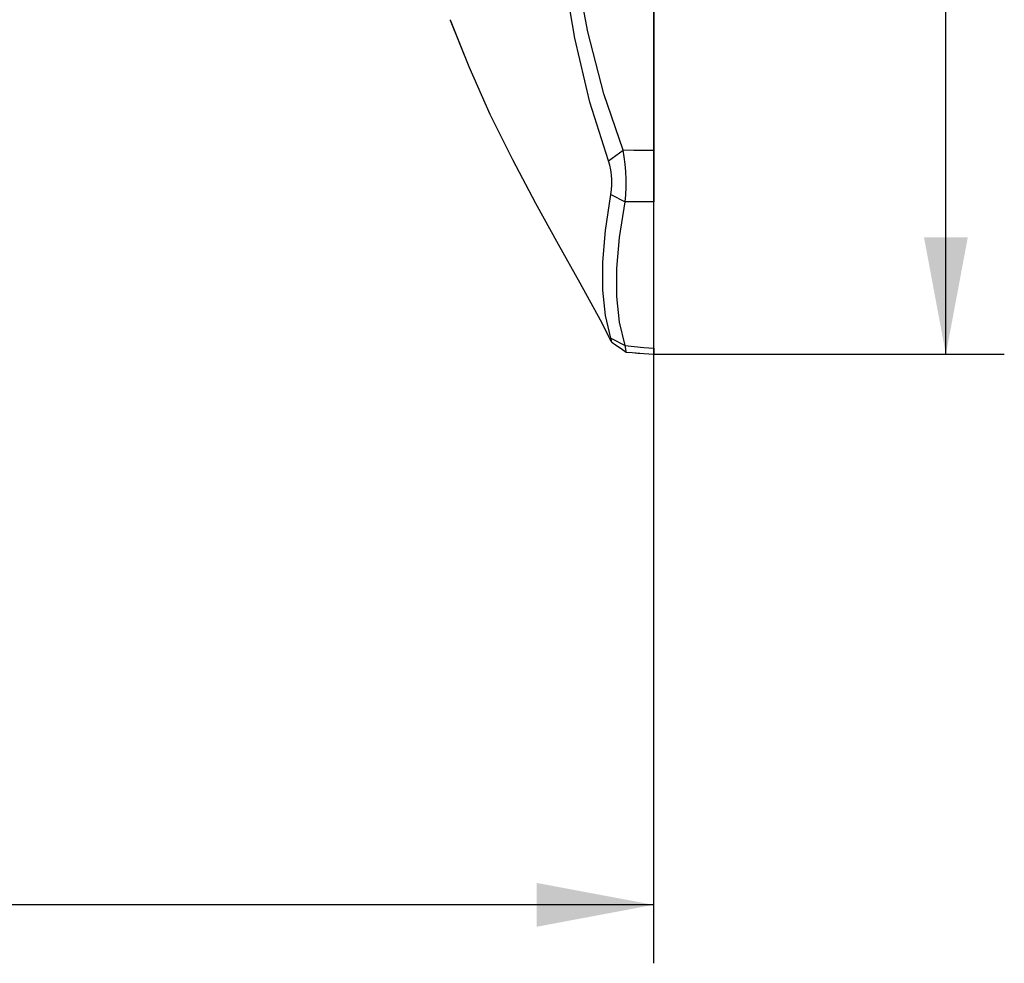
# Model space of a CAD drawing. Extents: x 0 to 420, y 0 to 297.
# Drawn here: x 175 to 209, y 172 to 205 of the extents above; entities that cross this region are included whole.
import ezdxf
from ezdxf.enums import TextEntityAlignment as Align

# ---------------------------------------------------------------- set-up
doc = ezdxf.new("R2010")
doc.units = 0
doc.header["$LTSCALE"] = 23.1
doc.layers.get('0').update_dxf_attribs({"linetype": 'CONTINUOUS'})
doc.layers.add('DIMENSION', color=7, linetype='CONTINUOUS')
doc.styles.add('TEXTSTYLE_3', font='arial.ttf')
doc.dimstyles.get("Standard").update_dxf_attribs({"dimtxt": 2.5, "dimasz": 2.5, "dimexe": 1.25, "dimexo": 0.625, "dimtad": 1, "dimcen": 2.5, "dimazin": 3, "dimtfac": 1, "dimtmove": 0, "dimatfit": 3})

# ---------------------------------------------------------------- blocks, each defined once
blk = doc.blocks.new('_FILLED')
at = {"color": 0, "linetype": 'BYBLOCK'}
blk.add_solid([(0, 0), (-1, 0.1875), (-1, -0.1875)], dxfattribs=at)
blk = doc.blocks.new('*D1')
at = {"layer": 'DIMENSION', "color": 2, "linetype": 'CONTINUOUS'}
for p, q in [((196.711, 247.738), (208.719, 247.738)), ((206.719, 247.738), (206.719, 220.48)), ((206.719, 193.222), (206.719, 220.48)), ((196.719, 193.222), (208.719, 193.222))]:
    blk.add_line(p, q, dxfattribs=at)
at = {"layer": 'DIMENSION', "color": 2, "linetype": 'CONTINUOUS', "xscale": 4, "yscale": 4, "zscale": 4}
for p, rotation in [((206.719, 247.738), 90), ((206.719, 193.222), 270)]:
    blk.add_blockref('_FILLED', p, dxfattribs=dict(at, rotation=rotation))
at = {"layer": 'DIMENSION', "color": 5, "linetype": 'CONTINUOUS', "style": 'TEXTSTYLE_3'}
blk.add_text('273', height=3.5, rotation=90, dxfattribs=at).set_placement((205.844, 220.48), align=Align.CENTER)
blk = doc.blocks.new('*D8')
at = {"layer": 'DIMENSION', "color": 2, "linetype": 'CONTINUOUS'}
for p, q in [((196.712, 225.06), (196.712, 172.386)), ((144.913, 208.454), (144.913, 200.321)), ((144.913, 193.446), (144.913, 172.386)), ((144.913, 174.386), (170.813, 174.386)), ((196.712, 174.386), (170.813, 174.386))]:
    blk.add_line(p, q, dxfattribs=at)
at = {"layer": 'DIMENSION', "color": 2, "linetype": 'CONTINUOUS', "xscale": 4, "yscale": 4, "zscale": 4, "rotation": 180}
blk.add_blockref('_FILLED', (144.913, 174.386), dxfattribs=at)
at = {"layer": 'DIMENSION', "color": 2, "linetype": 'CONTINUOUS', "xscale": 4, "yscale": 4, "zscale": 4}
blk.add_blockref('_FILLED', (196.712, 174.386), dxfattribs=at)
at = {"layer": 'DIMENSION', "color": 5, "linetype": 'CONTINUOUS', "style": 'TEXTSTYLE_3'}
blk.add_text('259', height=3.5, dxfattribs=at).set_placement((170.813, 175.261), align=Align.CENTER)

msp = doc.modelspace()

# ---------------------------------------------------------------- linework, layer by layer
at = {"color": 7, "linetype": 'CONTINUOUS'}
for p, q in [((196.717, 208.149), (196.718, 200.196)), ((189.744, 204.671), (189.75, 204.654)), ((195.169, 199.847), (195.666, 200.202)), ((196.718, 200.196), (196.718, 198.439)), ((195.249, 198.686), (195.74, 198.436)), ((196.719, 193.43), (196.718, 198.439)), ((195.25, 193.773), (195.74, 193.519)), ((195.769, 193.301), (195.979, 193.283)), ((195.769, 193.301), (195.769, 193.301)), ((196.178, 193.266), (196.376, 193.25)), ((196.719, 193.43), (196.719, 193.222))]:
    msp.add_line(p, q, dxfattribs=at)
for points in [[(195.169, 199.847), (194.535, 201.855), (194.02, 204.043), (193.611, 206.454), (193.305, 208.87), (193.058, 211.034)], [(195.666, 200.202), (195.01, 202.135), (194.463, 204.257), (194.014, 206.615), (193.667, 208.997), (193.388, 211.142)], [(189.744, 204.671), (190.382, 203.068), (191.112, 201.442), (191.882, 199.883), (192.67, 198.397), (193.449, 196.993), (194.191, 195.666), (194.879, 194.4), (195.216, 193.746)], [(189.75, 204.654), (190.382, 203.068), (191.112, 201.442), (191.882, 199.882), (192.671, 198.396), (193.449, 196.992), (194.191, 195.666), (194.879, 194.4), (195.168, 193.839)], [(195.74, 198.436), (195.76, 198.681), (195.77, 198.941), (195.769, 199.207), (195.758, 199.472), (195.738, 199.73), (195.707, 199.975), (195.666, 200.202)], [(195.249, 198.686), (195.272, 198.847), (195.283, 199.018), (195.282, 199.194), (195.27, 199.368), (195.248, 199.537), (195.214, 199.698), (195.169, 199.847)], [(195.25, 193.773), (195.063, 194.554), (194.974, 195.417), (194.974, 196.375), (195.062, 197.454), (195.249, 198.686)], [(195.74, 193.519), (195.544, 194.324), (195.449, 195.198), (195.449, 196.153), (195.542, 197.22), (195.74, 198.436)], [(195.216, 193.746), (195.249, 193.682), (195.271, 193.645), (195.28, 193.635)], [(195.28, 193.635), (195.283, 193.634), (195.283, 193.652), (195.273, 193.699), (195.25, 193.773)], [(195.28, 193.635), (195.409, 193.546), (195.6, 193.416), (195.769, 193.301)], [(195.28, 193.635), (195.409, 193.546), (195.6, 193.416), (195.769, 193.301)], [(195.769, 193.301), (195.77, 193.301), (195.77, 193.328), (195.761, 193.402), (195.74, 193.519)], [(195.769, 193.301), (195.977, 193.283), (196.374, 193.25), (196.719, 193.222)], [(195.979, 193.283), (195.982, 193.283), (196.178, 193.266)], [(196.376, 193.25), (196.378, 193.25), (196.719, 193.222)]]:
    msp.add_lwpolyline(points, dxfattribs=at)
at = {"color": 9, "linetype": 'CONTINUOUS'}
for points in [[(196.718, 200.196), (196.383, 200.198), (196.035, 200.2), (195.666, 200.202)], [(196.718, 198.439), (196.405, 198.439), (196.081, 198.438), (195.74, 198.436)], [(195.74, 193.519), (196.048, 193.49), (196.373, 193.461), (196.719, 193.43)]]:
    msp.add_lwpolyline(points, dxfattribs=at)

# ---------------------------------------------------------------- dimensions: what is measured, and where the dimension line sits
at = {"layer": 'DIMENSION', "color": 2, "linetype": 'CONTINUOUS'}
dim = msp.add_linear_dim(base=(206.719, 193.222), p1=(196.711, 247.738), p2=(196.719, 193.222), angle=270, dimstyle='Standard', dxfattribs=at)
dim.commit()
dim.dimension.update_dxf_attribs({"geometry": '*D1', "text_midpoint": (206.719, 220.435), "dimtype": 128})
dim = msp.add_linear_dim(base=(196.712, 174.386), p1=(144.913, 208.454), p2=(196.712, 225.06), dimstyle='Standard', dxfattribs=at)
dim.commit()
dim.dimension.update_dxf_attribs({"geometry": '*D8', "text_midpoint": (170.768, 174.386), "dimtype": 128})

doc.saveas('drawing.dxf')
